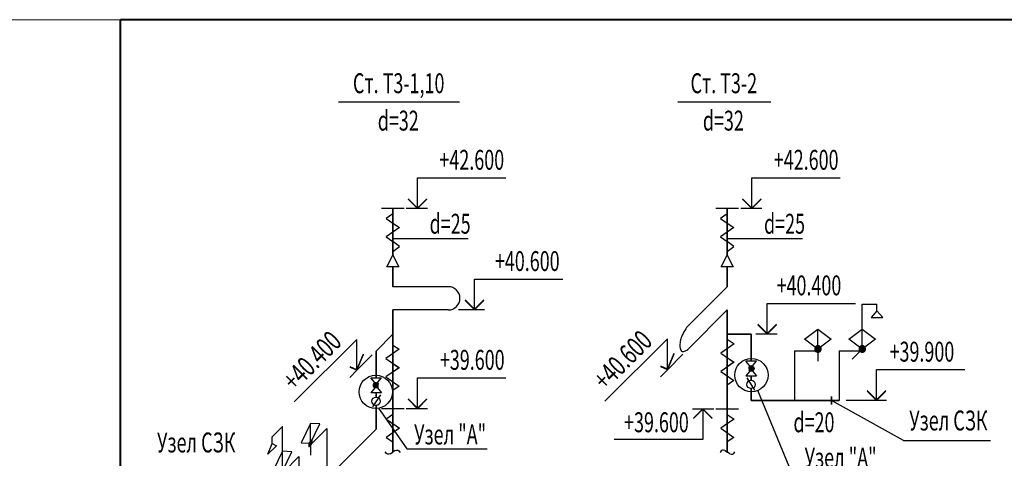
# Model space of a CAD drawing. Units: millimetres. Extents: x 6659160 to 9038762, y -92149 to 249158.
# Drawn here: x 6745205 to 6760028, y 24125 to 30735 of the extents above; entities that cross this region are included whole.
import ezdxf
from ezdxf.enums import TextEntityAlignment as Align

# ---------------------------------------------------------------- set-up
doc = ezdxf.new("R2010")
doc.units = ezdxf.units.MM
for name, color, linetype in [('00', 15, 'Continuous'), ('1', 7, 'Continuous'), ('2', 2, 'Continuous'), ('6', 7, 'Continuous')]:
    doc.layers.add(name, color=color, linetype=linetype)
for name, color, linetype, lineweight in [('В1', 4, 'Continuous', 35), ('ВК_Текст_1', 4, 'Continuous', 25), ('Т3', 1, 'Continuous', 35), ('Формат_1', 7, 'Continuous', 40), ('Формат_2', 7, 'Continuous', 20)]:
    doc.layers.add(name, color=color, linetype=linetype, lineweight=lineweight)
doc.styles.add('MONARCH', font='monarch', dxfattribs={"width": 0.77})
doc.styles.add('WYN', font='monarch.shx', dxfattribs={"width": 0.66})

# ---------------------------------------------------------------- blocks, each defined once
blk = doc.blocks.new('Рамка A3')
at = {"layer": 'Формат_1'}
for p in [(0, 28400), (-38100, 0)]:
    blk.add_line(p, (-38100, 28400), dxfattribs=at)
at = {"layer": 'Формат_2'}
blk.add_line((-38100, 28400), (-40100, 28400), dxfattribs=at)
blk = doc.blocks.new('0orzrvs')
at = {"layer": '00', "color": 253, "linetype": 'Continuous'}
for p, q in [((-0.31, 0.59), (-0.3, 0.78)), ((-0.24, 0.37), (-0.31, 0.59)), ((-0.3, 0.78), (-0.2, 0.94)), ((-0.24, 0.37), (0, 0)), ((-0.2, 0.94), (0.04, 1.12)), ((0.24, -0.37), (0, 0)), ((0.2, -0.94), (-0.04, -1.12)), ((0.3, -0.78), (0.2, -0.94)), ((0.24, -0.37), (0.31, -0.59)), ((0.31, -0.59), (0.3, -0.78))]:
    blk.add_line(p, q, dxfattribs=at)
blk = doc.blocks.new('0OTMUr')
at = {"color": 0}
for p, q in [((0, 4.65), (13.32, 4.65)), ((0, 0), (0, 4.65))]:
    blk.add_line(p, q, dxfattribs=at)
at = {"color": 0, "linetype": 'Continuous'}
for p, q in [((0, 0.09), (-1.41, 1.5)), ((0, 0.09), (1.41, 1.5)), ((0, 0), (-1.41, 1.41)), ((0, 0), (1.41, 1.41))]:
    blk.add_line(p, q, dxfattribs=at)
blk = doc.blocks.new('0otan')
at = {"layer": '6', "color": 0, "linetype": 'Continuous'}
for p, q in [((0, -4.65), (9.42, 4.77)), ((0, 0), (-1, -2.4)), ((0, 0), (1.06, 1.06)), ((0, 0), (0, -4.65)), ((0, 0), (1, -0.41)), ((0, -0.09), (-1, -2.5)), ((0, -0.09), (1, -0.51))]:
    blk.add_line(p, q, dxfattribs=at)
blk = doc.blocks.new('0WD_043')
at = {"layer": '00', "color": 7, "linetype": 'Continuous'}
for p, q in [((-2.47, 8.28), (-3.89, 5.36)), ((-2.47, 5.28), (-2.47, 8.28)), ((-1.06, 8.19), (-2.47, 8.28)), ((-2.47, 5.28), (-1.06, 8.19)), ((0, 7.5), (-2.3, 5.2)), ((0, 7.5), (0, 0)), ((-3.89, 5.36), (-2.47, 5.28)), ((-2.47, 4.78), (-2.47, 3.48))]:
    blk.add_line(p, q, dxfattribs=at)
for points in [[(-2.47, 5.28), (-2.82, 5.06), (-2.57, 5.67), (-2.73, 5.38)], [(-2.47, 5.28), (-2.73, 4.67), (-2.82, 5.06), (-2.82, 4.8)], [(-2.47, 5.28), (-2.38, 4.88), (-2.73, 4.67), (-2.57, 4.7)], [(-2.47, 5.28), (-2.57, 5.67), (-2.22, 5.88), (-2.38, 5.85)], [(-2.47, 5.28), (-2.22, 5.88), (-2.13, 5.49), (-2.13, 5.75)], [(-2.47, 5.28), (-2.13, 5.49), (-2.38, 4.88), (-2.22, 5.17)]]:
    blk.add_solid(points, dxfattribs=at)
blk = doc.blocks.new('0WD_103')
at = {"layer": '00', "color": 4, "linetype": 'Continuous'}
for p, q in [((-2.47, 12.03), (-4.03, 10.47)), ((-2.47, 8.28), (-2.47, 12.03)), ((-4.03, 9.47), (-4.03, 10.47)), ((-2.47, 8.28), (-3.89, 5.36)), ((-2.47, 5.28), (-2.47, 8.28)), ((-1.06, 8.19), (-2.47, 8.28)), ((-2.47, 5.28), (-1.06, 8.19)), ((0, 7.5), (-2.3, 5.2)), ((0, 7.5), (0, 0)), ((-3.89, 5.36), (-2.47, 5.28))]:
    blk.add_line(p, q, dxfattribs=at)
at = {"layer": '00', "color": 253, "linetype": 'Continuous'}
for p, q in [((-4.66, 7.85), (-4.03, 9.47)), ((-3.4, 9.1), (-4.66, 7.85)), ((-4.03, 9.47), (-3.4, 9.1))]:
    blk.add_line(p, q, dxfattribs=at)
at = {"layer": '00', "color": 4, "linetype": 'Continuous'}
for points in [[(-2.47, 5.28), (-2.82, 5.06), (-2.57, 5.67), (-2.73, 5.38)], [(-2.47, 5.28), (-2.73, 4.67), (-2.82, 5.06), (-2.82, 4.8)], [(-2.47, 5.28), (-2.38, 4.88), (-2.73, 4.67), (-2.57, 4.7)], [(-2.47, 5.28), (-2.57, 5.67), (-2.22, 5.88), (-2.38, 5.85)], [(-2.47, 5.28), (-2.22, 5.88), (-2.13, 5.49), (-2.13, 5.75)], [(-2.47, 5.28), (-2.13, 5.49), (-2.38, 4.88), (-2.22, 5.17)]]:
    blk.add_solid(points, dxfattribs=at)
blk = doc.blocks.new('0POSU12')
at = {"layer": '1', "color": 1, "linetype": 'Continuous'}
for p, q in [((835, 175), (0, 175)), ((835, -175), (0, -175))]:
    blk.add_line(p, q, dxfattribs=at)
blk.add_arc((835, 0), 175, 270, 90, dxfattribs=at)
blk = doc.blocks.new('0WD_042')
at = {"layer": '2', "color": 7, "linetype": 'Continuous'}
for p, q in [((-3.5, 10.75), (-5.5, 9.25)), ((-3.5, 7.75), (-3.5, 10.75)), ((-1.5, 9.25), (-3.5, 10.75)), ((-5.5, 9.25), (-3.5, 7.75)), ((-3.5, 7.75), (-1.5, 9.25)), ((0, 7.5), (-3.25, 7.5)), ((0, 7.5), (0, 0)), ((-3.5, 7.25), (-3.5, 5.95))]:
    blk.add_line(p, q, dxfattribs=at)
blk.add_lwpolyline([(-3.37, 8.23), (-3.15, 8.1), (-3.02, 7.88), (-3.02, 7.62), (-3.15, 7.4), (-3.37, 7.27), (-3.63, 7.27), (-3.85, 7.4), (-3.98, 7.62), (-3.98, 7.88), (-3.85, 8.1), (-3.63, 8.23)], close=True, dxfattribs=at)
for points in [[(-3.5, 7.75), (-3.98, 7.88), (-3.63, 8.23), (-3.85, 8.1)], [(-3.5, 7.75), (-3.85, 7.4), (-3.98, 7.88), (-3.98, 7.62)], [(-3.5, 7.75), (-3.37, 7.27), (-3.85, 7.4), (-3.63, 7.27)], [(-3.5, 7.75), (-3.63, 8.23), (-3.15, 8.1), (-3.37, 8.23)], [(-3.5, 7.75), (-3.15, 8.1), (-3.02, 7.62), (-3.02, 7.88)], [(-3.5, 7.75), (-3.02, 7.62), (-3.37, 7.27), (-3.15, 7.4)]]:
    blk.add_solid(points, dxfattribs=at)
blk = doc.blocks.new('0WD_082')
at = {"layer": '00', "color": 4, "linetype": 'Continuous'}
for p, q in [((-6.58, 12.5), (-5.7, 13.5)), ((-5.7, 13.5), (-4.82, 12.5)), ((-4.82, 12.5), (-6.58, 12.5))]:
    blk.add_line(p, q, dxfattribs=at)
at = {"layer": '2', "color": 4, "linetype": 'Continuous'}
for p, q in [((-5.7, 13.5), (-5.7, 14.5)), ((-3.5, 14.5), (-5.7, 14.5)), ((-3.5, 10.75), (-3.5, 14.5)), ((-3.5, 10.75), (-5.5, 9.25)), ((-3.5, 7.75), (-3.5, 10.75)), ((-1.5, 9.25), (-3.5, 10.75)), ((-5.5, 9.25), (-3.5, 7.75)), ((-3.5, 7.75), (-1.5, 9.25)), ((-2, 6.25), (-3.5, 7.75)), ((0, 7.5), (-3.25, 7.5)), ((0, 7.5), (0, 0))]:
    blk.add_line(p, q, dxfattribs=at)
blk.add_lwpolyline([(-3.37, 8.23), (-3.15, 8.1), (-3.02, 7.88), (-3.02, 7.62), (-3.15, 7.4), (-3.37, 7.27), (-3.63, 7.27), (-3.85, 7.4), (-3.98, 7.62), (-3.98, 7.88), (-3.85, 8.1), (-3.63, 8.23)], close=True, dxfattribs=at)
for points in [[(-3.5, 7.75), (-3.98, 7.88), (-3.63, 8.23), (-3.85, 8.1)], [(-3.5, 7.75), (-3.85, 7.4), (-3.98, 7.88), (-3.98, 7.62)], [(-3.5, 7.75), (-3.37, 7.27), (-3.85, 7.4), (-3.63, 7.27)], [(-3.5, 7.75), (-3.63, 8.23), (-3.15, 8.1), (-3.37, 8.23)], [(-3.5, 7.75), (-3.15, 8.1), (-3.02, 7.62), (-3.02, 7.88)], [(-3.5, 7.75), (-3.02, 7.62), (-3.37, 7.27), (-3.15, 7.4)]]:
    blk.add_solid(points, dxfattribs=at)
blk = doc.blocks.new('0POSU8')
at = {"layer": '1', "color": 1, "linetype": 'Continuous'}
for p, q in [((-590, -415), (0, 175)), ((-590, -765), (0, -175))]:
    blk.add_line(p, q, dxfattribs=at)
blk.add_lwpolyline([(-590, -415, 0.002756), (-594, -420, 0.007723), (-596, -421, 0.046664), (-626, -460, 0.0214), (-678, -554, 0.060882), (-704, -627, 0.054614), (-714, -714, 0.099638), (-700, -783, 0.250131), (-678, -801, 0.139971), (-642, -798, 0.094211), (-596, -771, 0.008535), (-593, -768, 0.00853), (-590, -765)], format="xyb", dxfattribs=at)

msp = doc.modelspace()

# ---------------------------------------------------------------- linework, layer by layer
at = {"layer": '00', "color": 2, "linetype": 'Continuous', "lineweight": 30}
for p, q in [((6750994.5, 27887.5), (6750652.4, 27887.5)), ((6756028.4, 27887.5), (6755686.3, 27887.5)), ((6750994.5, 24873.6), (6750652.4, 24873.6)), ((6755686.3, 24873.6), (6756028.4, 24873.6))]:
    msp.add_line(p, q, dxfattribs=at)
at = {"layer": '00', "color": 214, "linetype": 'Continuous'}
for p, q in [((6750730.5, 27009.4), (6750823.4, 27186.3)), ((6750823.4, 27186.3), (6750913, 27009.3)), ((6755764.4, 27009.4), (6755857.3, 27186.3)), ((6755857.3, 27186.3), (6755946.9, 27009.3)), ((6750912.8, 27009.4), (6750730.5, 27009.4)), ((6755946.7, 27009.4), (6755764.4, 27009.4)), ((6756296.4, 25590.5), (6756134.8, 25590.5)), ((6756215.6, 25494.3), (6756134.8, 25590.5)), ((6756296.4, 25590.5), (6756134.8, 25590.5)), ((6756215.6, 25494.3), (6756134.8, 25590.5)), ((6756197.2, 25514.1), (6756181, 25505.8)), ((6756197.2, 25514.1), (6756181, 25505.8)), ((6756215.6, 25517), (6756197.2, 25514.1)), ((6756215.6, 25517), (6756197.2, 25514.1)), ((6756215.6, 25494.3), (6756296.4, 25590.5)), ((6756215.6, 25494.3), (6756296.4, 25590.5)), ((6756215.6, 25517), (6756234, 25514.1)), ((6756215.6, 25517), (6756234, 25514.1)), ((6756234, 25514.1), (6756250.2, 25505.8)), ((6756234, 25514.1), (6756250.2, 25505.8)), ((6756250.2, 25505.8), (6756258.4, 25493.5)), ((6756250.2, 25505.8), (6756258.4, 25493.5)), ((6756215.6, 25463.6), (6756134.8, 25367.4)), ((6756215.6, 25463.6), (6756134.8, 25367.4)), ((6756134.8, 25367.4), (6756296.4, 25367.4)), ((6756134.8, 25367.4), (6756296.4, 25367.4)), ((6756181, 25452), (6756197.2, 25443.8)), ((6756181, 25452), (6756197.2, 25443.8)), ((6756197.2, 25443.8), (6756215.6, 25440.9)), ((6756197.2, 25443.8), (6756215.6, 25440.9)), ((6756215.6, 25463.6), (6756296.4, 25367.4)), ((6756215.6, 25463.6), (6756296.4, 25367.4)), ((6756234, 25443.8), (6756215.6, 25440.9)), ((6756234, 25443.8), (6756215.6, 25440.9)), ((6756250.2, 25452), (6756234, 25443.8)), ((6756250.2, 25452), (6756234, 25443.8)), ((6756258.4, 25464.4), (6756250.2, 25452)), ((6756258.4, 25464.4), (6756250.2, 25452)), ((6756258.4, 25493.5), (6756261.3, 25478.9)), ((6756258.4, 25493.5), (6756261.3, 25478.9)), ((6756261.3, 25478.9), (6756258.4, 25464.4)), ((6756261.3, 25478.9), (6756258.4, 25464.4)), ((6750489.3, 25337.1), (6750650.8, 25337.1)), ((6750570.1, 25241), (6750489.3, 25337.1)), ((6750570.1, 25210.2), (6750489.3, 25114.1)), ((6750527.2, 25240.1), (6750524.3, 25225.6)), ((6750524.3, 25225.6), (6750527.2, 25211)), ((6750535.5, 25252.5), (6750527.2, 25240.1)), ((6750527.2, 25211), (6750535.5, 25198.7)), ((6750551.7, 25260.7), (6750535.5, 25252.5)), ((6750535.5, 25198.7), (6750551.7, 25190.4)), ((6750570.1, 25263.6), (6750551.7, 25260.7)), ((6750570.1, 25241), (6750650.8, 25337.1)), ((6750570.1, 25263.6), (6750588.5, 25260.7)), ((6750570.1, 25210.2), (6750650.8, 25114.1)), ((6750588.5, 25260.7), (6750604.7, 25252.5)), ((6750604.7, 25198.7), (6750588.5, 25190.4)), ((6750650.8, 25114.1), (6750489.3, 25114.1)), ((6750551.7, 25190.4), (6750570.1, 25187.6)), ((6750588.5, 25190.4), (6750570.1, 25187.6))]:
    msp.add_line(p, q, dxfattribs=at)
at = {"layer": '00', "color": 2, "linetype": 'Continuous'}
for p, q in [((6756150.6, 25337), (6756267.2, 25154.3)), ((6756150.6, 25337), (6756267.2, 25154.3)), ((6750635.1, 25083.7), (6750518.4, 24900.9))]:
    msp.add_line(p, q, dxfattribs=at)
at = {"layer": '00', "color": 253, "linetype": 'Continuous'}
for centre in [(6756220.5, 25379.4), (6756220.5, 25379.4), (6750565.1, 25126)]:
    msp.add_circle(centre, 250.3, dxfattribs=at)
at = {"layer": '00', "color": 2, "linetype": 'Continuous'}
for centre in [(6756215.6, 25238.9), (6756215.6, 25238.9), (6750570.1, 24985.6)]:
    msp.add_circle(centre, 63.3, dxfattribs=at)
at = {"layer": '00', "color": 214, "linetype": 'Continuous'}
for points in [[(6756181, 25452), (6756197.2, 25443.8), (6756172.8, 25493.5), (6756181, 25505.8)], [(6756181, 25452), (6756197.2, 25443.8), (6756172.8, 25493.5), (6756181, 25505.8)], [(6756197.2, 25443.8), (6756215.6, 25440.9), (6756181, 25505.8), (6756197.2, 25514.1)], [(6756197.2, 25443.8), (6756215.6, 25440.9), (6756181, 25505.8), (6756197.2, 25514.1)], [(6756215.6, 25440.9), (6756234, 25443.8), (6756197.2, 25514.1), (6756215.6, 25517)], [(6756215.6, 25440.9), (6756234, 25443.8), (6756197.2, 25514.1), (6756215.6, 25517)], [(6756234, 25443.8), (6756250.2, 25452), (6756215.6, 25517), (6756234, 25514.1)], [(6756234, 25443.8), (6756250.2, 25452), (6756215.6, 25517), (6756234, 25514.1)], [(6756250.2, 25452), (6756258.4, 25464.4), (6756234, 25514.1), (6756250.2, 25505.8)], [(6756250.2, 25452), (6756258.4, 25464.4), (6756234, 25514.1), (6756250.2, 25505.8)], [(6756258.4, 25464.4), (6756261.3, 25478.9), (6756250.2, 25505.8), (6756258.4, 25493.5)], [(6756258.4, 25464.4), (6756261.3, 25478.9), (6756250.2, 25505.8), (6756258.4, 25493.5)], [(6750527.2, 25211), (6750524.3, 25225.6), (6750535.5, 25252.5), (6750527.2, 25240.1)], [(6750535.5, 25198.7), (6750527.2, 25211), (6750551.7, 25260.7), (6750535.5, 25252.5)], [(6750551.7, 25190.4), (6750535.5, 25198.7), (6750570.1, 25263.6), (6750551.7, 25260.7)], [(6750570.1, 25187.6), (6750551.7, 25190.4), (6750588.5, 25260.7), (6750570.1, 25263.6)], [(6750588.5, 25190.4), (6750570.1, 25187.6), (6750604.7, 25252.5), (6750588.5, 25260.7)], [(6750604.7, 25198.7), (6750588.5, 25190.4), (6750612.9, 25240.1), (6750604.7, 25252.5)]]:
    msp.add_solid(points, dxfattribs=at)
at = {"layer": '00', "color": 2, "linetype": 'Continuous'}
for points in [[(6756181.7, 25313.7), (6756148.5, 25339.9), (6756159.3, 25300.5)], [(6756181.7, 25313.7), (6756148.5, 25339.9), (6756159.3, 25300.5)], [(6750604, 25060.3), (6750637.1, 25086.6), (6750626.3, 25047.2)]]:
    msp.add_solid(points, dxfattribs=at)
at = {"layer": '6', "color": 134, "linetype": 'Continuous'}
for points in [[(6750823.4, 27809.4), (6750721.4, 27738), (6750821.8, 27669.5), (6750922.2, 27600.9), (6750723, 27461.5), (6750823.4, 27393)], [(6755857.3, 27809.4), (6755755.3, 27738), (6755855.7, 27669.5), (6755956.1, 27600.9), (6755756.9, 27461.5), (6755857.3, 27393)], [(6750823.4, 27242.5), (6750923.4, 27317.7), (6750823.4, 27393)], [(6755857.3, 27242.5), (6755957.3, 27317.7), (6755857.3, 27393)], [(6750823.9, 25832.9), (6750823.9, 25832.9), (6750917.8, 25768.8), (6750718.6, 25629.4), (6750819, 25560.8), (6750919.4, 25492.3), (6750823.4, 25425.1)], [(6755857.3, 25920.8), (6755959.3, 25849.4), (6755858.9, 25780.8), (6755758.5, 25712.3), (6755957.7, 25572.9), (6755857.3, 25504.3)], [(6755857.3, 25644.2), (6755959.3, 25572.8), (6755858.9, 25504.2), (6755758.5, 25435.7), (6755957.7, 25296.3), (6755857.3, 25227.8)], [(6750823.9, 25555.3), (6750823.9, 25555.3), (6750917.8, 25491.2), (6750718.6, 25351.7), (6750819, 25283.2), (6750919.4, 25214.7), (6750823.4, 25147.5)], [(6750823.4, 24787.9), (6750721.4, 24716.5), (6750821.8, 24648), (6750922.2, 24579.5), (6750723, 24440), (6750823.4, 24371.5)], [(6755857.3, 24787.9), (6755959.3, 24716.5), (6755858.9, 24648), (6755758.5, 24579.5), (6755957.7, 24440), (6755857.3, 24371.5)]]:
    msp.add_lwpolyline(points, dxfattribs=at)
at = {"layer": 'В1', "ltscale": 100}
for p, q in [((6755857.3, 25995.2), (6756215.6, 25995.2)), ((6756215.6, 25995.2), (6756215.6, 25590.5)), ((6756215.6, 25302.3), (6756215.6, 25367.4)), ((6756215.6, 24996.7), (6756215.6, 25175.6))]:
    msp.add_line(p, q, dxfattribs=at)
at = {"layer": 'ВК_Текст_1', "ltscale": 100}
for p, q in [((6750002.8, 29496.8), (6751825.3, 29496.8)), ((6755110.7, 29496.8), (6756510.9, 29496.8)), ((6751345.8, 27887.5), (6751025.1, 27887.5)), ((6756379.7, 27887.5), (6756059, 27887.5)), ((6751955.4, 27430.1), (6750824.8, 27430.1)), ((6756989.3, 27430.1), (6755858.7, 27430.1)), ((6752204.9, 26361.5), (6751811.4, 26361.5)), ((6756609.8, 25995.2), (6756289.1, 25995.2)), ((6750511.3, 25683), (6750279.5, 25451.2)), ((6755188.2, 25693), (6754956.4, 25461.2)), ((6756824.9, 23917.1), (6756316.1, 25148.1)), ((6758508.3, 24395.1), (6757426.4, 24996.7)), ((6758256.2, 24996.7), (6757647.7, 24996.7)), ((6750606.9, 24879.3), (6751034.1, 24266.3)), ((6751345.8, 24873.6), (6751025.1, 24873.6)), ((6755334.9, 24873.6), (6755655.6, 24873.6)), ((6758508.3, 24395.1), (6759820, 24395.1)), ((6751034.1, 24266.3), (6752242.7, 24266.3))]:
    msp.add_line(p, q, dxfattribs=at)
at = {"layer": 'Т3', "ltscale": 100}
for p, q in [((6750823.4, 27186.2), (6750823.4, 27887.5)), ((6755857.3, 27186.2), (6755857.3, 27887.5)), ((6750823.4, 26711.5), (6750823.4, 27009.4)), ((6755857.3, 26711.5), (6755857.3, 27009.4)), ((6750823.4, 24665), (6750823.4, 26361.5)), ((6755857.3, 24665), (6755857.3, 26361.5)), ((6750823.4, 25995.2), (6750570.1, 25741.8)), ((6755857.3, 25995.2), (6756215.6, 25995.2)), ((6756215.6, 25995.2), (6756215.6, 25590.5)), ((6750570.1, 25741.8), (6750570.1, 25337.1)), ((6756215.6, 25302.3), (6756215.6, 25367.4)), ((6750570.1, 25048.9), (6750570.1, 25114.1)), ((6756215.6, 24996.7), (6756215.6, 25175.6)), ((6757426.4, 25055.2), (6757426.4, 24938.1)), ((6750570.1, 24564.4), (6750570.1, 24922.3)), ((6756215.6, 24996.7), (6757539.7, 24996.7)), ((6750823.4, 24218.7), (6750823.4, 24665)), ((6755857.3, 24218.7), (6755857.3, 24665)), ((6750570.1, 24564.4), (6748948.1, 22942.4))]:
    msp.add_line(p, q, dxfattribs=at)

# ---------------------------------------------------------------- block references
at = {"layer": '00', "color": 253, "linetype": 'Continuous'}
for name, p in [('0POSU12', (6750823.4, 26536.5)), ('0POSU8', (6755857.3, 26536.5))]:
    msp.add_blockref(name, p, dxfattribs=at)
at = {"layer": '00', "color": 7, "linetype": 'Continuous', "yscale": 100, "zscale": 100}
for name, p, xscale in [('0WD_082', (6757539.7, 24996.7), -100), ('0WD_042', (6756871.6, 24996.7), -100), ('0WD_043', (6749830.2, 23824.6), 100)]:
    msp.add_blockref(name, p, dxfattribs=dict(at, xscale=xscale))
at = {"layer": '00', "color": 4, "linetype": 'Continuous', "xscale": 100, "yscale": 100, "zscale": 100}
msp.add_blockref('0WD_103', (6749409.2, 23403.5), dxfattribs=at)
at = {"layer": '00', "color": 253, "linetype": 'Continuous', "yscale": 100, "zscale": 0.1}
for p, xscale, rotation in [((6750820.8, 24217.7), 100, 270), ((6755859.9, 24217.7), -100, 90)]:
    msp.add_blockref('0orzrvs', p, dxfattribs=dict(at, xscale=xscale, rotation=rotation))
at = {"layer": 'Defpoints', "ltscale": 100}
msp.add_blockref('Рамка A3', (6784824.5, 2334.7), dxfattribs=at)
at = {"layer": 'ВК_Текст_1', "ltscale": 100, "xscale": 100, "yscale": 100, "zscale": 100}
for p in [(6751192, 27887.5), (6756225.8, 27887.5), (6752051, 26361.5), (6756455.9, 25995.2), (6758102.3, 24996.7), (6751192, 24873.6)]:
    msp.add_blockref('0OTMUr', p, dxfattribs=at)
at = {"layer": 'ВК_Текст_1', "ltscale": 100, "xscale": 100, "yscale": 100, "zscale": 100, "rotation": 180}
for name, p in [('0otan', (6750279.5, 25451.2)), ('0otan', (6754956.4, 25461.2)), ('0OTMUr', (6755488.8, 24873.6))]:
    msp.add_blockref(name, p, dxfattribs=at)

# ---------------------------------------------------------------- texts
at = {"layer": 'ВК_Текст_1', "ltscale": 100, "style": 'WYN', "width": 0.66}
for s, p in [('Ст. Т3-1,10', (6750910.9, 29627.1)), ('Ст. Т3-2', (6755805.2, 29627.1)), ('d=32', (6750904, 29063.7)), ('d=32', (6755798.4, 29063.7)), ('d=25', (6751685.1, 27509.8)), ('d=25', (6756719, 27509.8)), ('d=20', (6757162.1, 24518.4)), ('Узел СЗК', (6759186.1, 24545.1)), ('Узел "А"', (6751685, 24335.1)), ('Узел СЗК', (6747862.5, 24214.3)), ('Узел "А"', (6757563.8, 23985.9))]:
    msp.add_text(s, height=300, dxfattribs=at).set_placement(p, align=Align.CENTER)
for s, p in [('+42.600', (6752498.7, 28473.2)), ('+42.600', (6757532.6, 28473.2)), ('+40.600', (6753333.5, 26947.2)), ('+40.400', (6757573.9, 26580.9)), ('+39.900', (6759274.7, 25582.4)), ('+39.600', (6752505.3, 25459.3)), ('+39.600', (6755278.1, 24518.5))]:
    msp.add_text(s, height=300, dxfattribs=at).set_placement(p, align=Align.RIGHT)
at = {"layer": 'ВК_Текст_1', "ltscale": 100, "style": 'MONARCH', "oblique": 30, "width": 0.7}
for s, p in [('+40.400', (6750074.7, 25857.3)), ('+40.600', (6754751.6, 25867.3))]:
    msp.add_text(s, height=300, rotation=45, dxfattribs=at).set_placement(p, align=Align.RIGHT)

doc.saveas('drawing.dxf')
